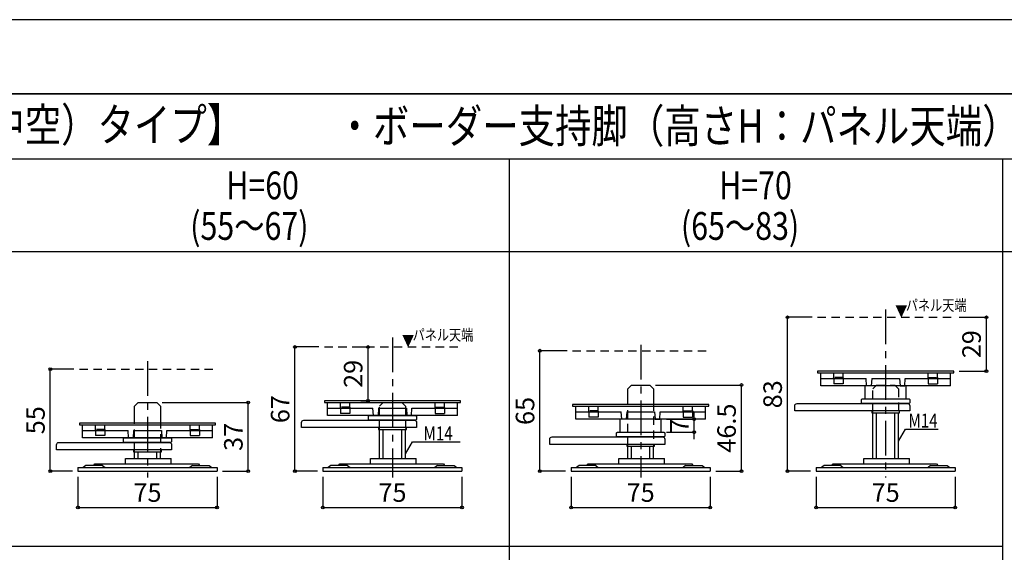
# Model space of a CAD drawing. Units: millimetres. Extents: x 12639 to 14321, y -3869 to -2681.
# Drawn here: x 12950 to 13481, y -2969 to -2681 of the extents above; entities that cross this region are included whole.
import ezdxf

# ---------------------------------------------------------------- set-up
doc = ezdxf.new("R2010")
doc.units = ezdxf.units.MM
doc.header["$LTSCALE"] = 3
doc.linetypes.add('CENTER1', pattern=[10, 6.25, -1.25, 1.25, -1.25])
doc.linetypes.add('HASEN', pattern=[2.5, 1.5, -1])
for name, color, linetype in [('中心線', 7, 'Continuous'), ('寸法', 7, 'Continuous'), ('文字-記号', 7, 'Continuous'), ('躯体と製品', 7, 'Continuous')]:
    doc.layers.add(name, color=color, linetype=linetype)
doc.styles.add('ACAD', font='romans.shx', dxfattribs={"width": 0.8, "bigfont": 'extfont.shx'})
doc.dimstyles.new('AutoCAD', dxfattribs={"dimtxt": 10, "dimasz": 2, "dimexe": 0, "dimexo": 0, "dimgap": 5, "dimtad": 1, "dimtoh": 1, "dimdec": 0, "dimzin": 0, "dimdsep": 46, "dimtxsty": 'ACAD', "dimblk": 'SMALL', "dimcen": 0.09, "dimclrd": 4, "dimclre": 4, "dimclrt": 3, "dimadec": 0, "dimazin": 0, "dimtfac": 1, "dimtdec": 0, "dimtix": 1, "dimtofl": 0, "dimtmove": 0, "dimatfit": 0, "dimldrblk": 'NONE', "dimfxl": 1, "dimtolj": 1, "dimtzin": 0, "dimarcsym": 0})

# ---------------------------------------------------------------- blocks, each defined once
blk = doc.blocks.new('_Small')
at = {"color": 0, "linetype": 'ByBlock', "lineweight": -2}
blk.add_circle((0, 0), 0.25, dxfattribs=at)
blk = doc.blocks.new('*D119')
at = {"layer": 'Defpoints', "color": 0, "transparency": 16777216}
for p in [(13024.11, -2887.96), (13073.43, -2887.96), (13056.61, -2924.96)]:
    blk.add_point(p, dxfattribs=at)
at = {"layer": '寸法', "color": 4, "lineweight": -2, "transparency": 16777216}
for p, q in [((13027.11, -2887.96), (13073.43, -2887.96)), ((13073.43, -2924.96), (13073.43, -2887.96)), ((13059.61, -2924.96), (13073.43, -2924.96))]:
    blk.add_line(p, q, dxfattribs=at)
at = {"layer": '寸法', "color": 4, "lineweight": -2, "transparency": 16777216, "xscale": 3, "yscale": 3, "zscale": 3}
for p, rotation in [((13073.43, -2887.96), 90), ((13073.43, -2924.96), 270)]:
    blk.add_blockref('_Small', p, dxfattribs=dict(at, rotation=rotation))
at = {"layer": '寸法', "color": 3, "transparency": 16777216, "insert": (13065.43, -2906.46), "char_height": 10, "attachment_point": 5, "rotation": 90, "style": 'ACAD'}
blk.add_mtext('\\A1;37', dxfattribs=at)
blk = doc.blocks.new('_None')
blk = doc.blocks.new('*D120')
at = {"layer": 'Defpoints', "color": 0, "transparency": 16777216}
for p in [(13113.74, -2924.96), (13188.74, -2924.96), (13188.74, -2944.46)]:
    blk.add_point(p, dxfattribs=at)
at = {"layer": '寸法', "color": 4, "lineweight": -2, "transparency": 16777216}
for p, q in [((13113.74, -2927.96), (13113.74, -2944.46)), ((13188.74, -2927.96), (13188.74, -2944.46)), ((13113.74, -2944.46), (13188.74, -2944.46))]:
    blk.add_line(p, q, dxfattribs=at)
at = {"layer": '寸法', "color": 4, "lineweight": -2, "transparency": 16777216, "xscale": 3, "yscale": 3, "zscale": 3, "rotation": 180}
blk.add_blockref('_Small', (13113.74, -2944.46), dxfattribs=at)
at = {"layer": '寸法', "color": 4, "lineweight": -2, "transparency": 16777216, "xscale": 3, "yscale": 3, "zscale": 3}
blk.add_blockref('_Small', (13188.74, -2944.46), dxfattribs=at)
at = {"layer": '寸法', "color": 3, "transparency": 16777216, "insert": (13151.24, -2936.46), "char_height": 10, "attachment_point": 5, "style": 'ACAD'}
blk.add_mtext('\\A1;75', dxfattribs=at)
blk = doc.blocks.new('*D121')
at = {"layer": 'Defpoints', "color": 0, "transparency": 16777216}
for p in [(13379.74, -2924.96), (13454.74, -2924.96), (13454.74, -2944.46)]:
    blk.add_point(p, dxfattribs=at)
at = {"layer": '寸法', "color": 4, "lineweight": -2, "transparency": 16777216}
for p, q in [((13379.74, -2927.96), (13379.74, -2944.46)), ((13454.74, -2927.96), (13454.74, -2944.46)), ((13379.74, -2944.46), (13454.74, -2944.46))]:
    blk.add_line(p, q, dxfattribs=at)
at = {"layer": '寸法', "color": 4, "lineweight": -2, "transparency": 16777216, "xscale": 3, "yscale": 3, "zscale": 3, "rotation": 180}
blk.add_blockref('_Small', (13379.74, -2944.46), dxfattribs=at)
at = {"layer": '寸法', "color": 4, "lineweight": -2, "transparency": 16777216, "xscale": 3, "yscale": 3, "zscale": 3}
blk.add_blockref('_Small', (13454.74, -2944.46), dxfattribs=at)
at = {"layer": '寸法', "color": 3, "transparency": 16777216, "insert": (13417.24, -2936.46), "char_height": 10, "attachment_point": 5, "style": 'ACAD'}
blk.add_mtext('\\A1;75', dxfattribs=at)
blk = doc.blocks.new('*D135')
at = {"layer": 'Defpoints', "color": 0, "transparency": 16777216}
for p in [(12981.61, -2924.96), (13056.61, -2924.96), (13056.61, -2944.46)]:
    blk.add_point(p, dxfattribs=at)
at = {"layer": '寸法', "color": 4, "lineweight": -2, "transparency": 16777216}
for p, q in [((12981.61, -2927.96), (12981.61, -2944.46)), ((13056.61, -2927.96), (13056.61, -2944.46)), ((12981.61, -2944.46), (13056.61, -2944.46))]:
    blk.add_line(p, q, dxfattribs=at)
at = {"layer": '寸法', "color": 4, "lineweight": -2, "transparency": 16777216, "xscale": 3, "yscale": 3, "zscale": 3, "rotation": 180}
blk.add_blockref('_Small', (12981.61, -2944.46), dxfattribs=at)
at = {"layer": '寸法', "color": 4, "lineweight": -2, "transparency": 16777216, "xscale": 3, "yscale": 3, "zscale": 3}
blk.add_blockref('_Small', (13056.61, -2944.46), dxfattribs=at)
at = {"layer": '寸法', "color": 3, "transparency": 16777216, "insert": (13019.11, -2936.46), "char_height": 10, "attachment_point": 5, "style": 'ACAD'}
blk.add_mtext('\\A1;75', dxfattribs=at)
blk = doc.blocks.new('*D140')
at = {"layer": 'Defpoints', "color": 0, "transparency": 16777216}
for p in [(12966.71, -2869.96), (12982.41, -2869.96), (12981.61, -2924.96)]:
    blk.add_point(p, dxfattribs=at)
at = {"layer": '寸法', "color": 4, "lineweight": -2, "transparency": 16777216}
for p, q in [((12979.41, -2869.96), (12966.71, -2869.96)), ((12966.71, -2924.96), (12966.71, -2869.96)), ((12978.61, -2924.96), (12966.71, -2924.96))]:
    blk.add_line(p, q, dxfattribs=at)
at = {"layer": '寸法', "color": 4, "lineweight": -2, "transparency": 16777216, "xscale": 3, "yscale": 3, "zscale": 3}
for p, rotation in [((12966.71, -2869.96), 90), ((12966.71, -2924.96), 270)]:
    blk.add_blockref('_Small', p, dxfattribs=dict(at, rotation=rotation))
at = {"layer": '寸法', "color": 3, "transparency": 16777216, "insert": (12958.71, -2897.46), "char_height": 10, "attachment_point": 5, "rotation": 90, "style": 'ACAD'}
blk.add_mtext('\\A1;55', dxfattribs=at)
blk = doc.blocks.new('*D141')
at = {"layer": 'Defpoints', "color": 0, "transparency": 16777216}
for p in [(13098.66, -2857.96), (13114.54, -2857.96), (13113.74, -2924.96)]:
    blk.add_point(p, dxfattribs=at)
at = {"layer": '寸法', "color": 4, "lineweight": -2, "transparency": 16777216}
for p, q in [((13111.54, -2857.96), (13098.66, -2857.96)), ((13098.66, -2924.96), (13098.66, -2857.96)), ((13110.74, -2924.96), (13098.66, -2924.96))]:
    blk.add_line(p, q, dxfattribs=at)
at = {"layer": '寸法', "color": 4, "lineweight": -2, "transparency": 16777216, "xscale": 3, "yscale": 3, "zscale": 3}
for p, rotation in [((13098.66, -2857.96), 90), ((13098.66, -2924.96), 270)]:
    blk.add_blockref('_Small', p, dxfattribs=dict(at, rotation=rotation))
at = {"layer": '寸法', "color": 3, "transparency": 16777216, "insert": (13090.66, -2891.46), "char_height": 10, "attachment_point": 5, "rotation": 90, "style": 'ACAD'}
blk.add_mtext('\\A1;67', dxfattribs=at)
blk = doc.blocks.new('*D142')
at = {"layer": 'Defpoints', "color": 0, "transparency": 16777216}
for p in [(13364.29, -2841.96), (13380.54, -2841.96), (13379.74, -2924.96)]:
    blk.add_point(p, dxfattribs=at)
at = {"layer": '寸法', "color": 4, "lineweight": -2, "transparency": 16777216}
for p, q in [((13377.54, -2841.96), (13364.29, -2841.96)), ((13364.29, -2924.96), (13364.29, -2841.96)), ((13376.74, -2924.96), (13364.29, -2924.96))]:
    blk.add_line(p, q, dxfattribs=at)
at = {"layer": '寸法', "color": 4, "lineweight": -2, "transparency": 16777216, "xscale": 3, "yscale": 3, "zscale": 3}
for p, rotation in [((13364.29, -2841.96), 90), ((13364.29, -2924.96), 270)]:
    blk.add_blockref('_Small', p, dxfattribs=dict(at, rotation=rotation))
at = {"layer": '寸法', "color": 3, "transparency": 16777216, "insert": (13356.29, -2883.46), "char_height": 10, "attachment_point": 5, "rotation": 90, "style": 'ACAD'}
blk.add_mtext('\\A1;83', dxfattribs=at)
blk = doc.blocks.new('*D75')
at = {"layer": 'Defpoints', "color": 0, "transparency": 16777216}
for p in [(13453.94, -2841.96), (13471.56, -2841.96), (13453.94, -2870.96)]:
    blk.add_point(p, dxfattribs=at)
at = {"layer": '寸法', "color": 4, "lineweight": -2, "transparency": 16777216}
for p, q in [((13456.94, -2841.96), (13471.56, -2841.96)), ((13471.56, -2870.96), (13471.56, -2841.96)), ((13456.94, -2870.96), (13471.56, -2870.96))]:
    blk.add_line(p, q, dxfattribs=at)
at = {"layer": '寸法', "color": 4, "lineweight": -2, "transparency": 16777216, "xscale": 3, "yscale": 3, "zscale": 3}
for p, rotation in [((13471.56, -2841.96), 90), ((13471.56, -2870.96), 270)]:
    blk.add_blockref('_Small', p, dxfattribs=dict(at, rotation=rotation))
at = {"layer": '寸法', "color": 3, "transparency": 16777216, "insert": (13463.56, -2856.46), "char_height": 10, "attachment_point": 5, "rotation": 90, "style": 'ACAD'}
blk.add_mtext('\\A1;29', dxfattribs=at)
blk = doc.blocks.new('*D76')
at = {"layer": 'Defpoints', "color": 0, "transparency": 16777216}
for p in [(13247.61, -2924.96), (13322.61, -2924.96), (13322.61, -2944.46)]:
    blk.add_point(p, dxfattribs=at)
at = {"layer": '寸法', "color": 4, "lineweight": -2, "transparency": 16777216}
for p, q in [((13247.61, -2927.96), (13247.61, -2944.46)), ((13322.61, -2927.96), (13322.61, -2944.46)), ((13247.61, -2944.46), (13322.61, -2944.46))]:
    blk.add_line(p, q, dxfattribs=at)
at = {"layer": '寸法', "color": 4, "lineweight": -2, "transparency": 16777216, "xscale": 3, "yscale": 3, "zscale": 3, "rotation": 180}
blk.add_blockref('_Small', (13247.61, -2944.46), dxfattribs=at)
at = {"layer": '寸法', "color": 4, "lineweight": -2, "transparency": 16777216, "xscale": 3, "yscale": 3, "zscale": 3}
blk.add_blockref('_Small', (13322.61, -2944.46), dxfattribs=at)
at = {"layer": '寸法', "color": 3, "transparency": 16777216, "insert": (13285.11, -2936.46), "char_height": 10, "attachment_point": 5, "style": 'ACAD'}
blk.add_mtext('\\A1;75', dxfattribs=at)
blk = doc.blocks.new('*D77')
at = {"layer": 'Defpoints', "color": 0, "transparency": 16777216}
for p in [(13230.74, -2859.96), (13248.41, -2859.96), (13247.61, -2924.96)]:
    blk.add_point(p, dxfattribs=at)
at = {"layer": '寸法', "color": 4, "lineweight": -2, "transparency": 16777216}
for p, q in [((13245.41, -2859.96), (13230.74, -2859.96)), ((13230.74, -2924.96), (13230.74, -2859.96)), ((13244.61, -2924.96), (13230.74, -2924.96))]:
    blk.add_line(p, q, dxfattribs=at)
at = {"layer": '寸法', "color": 4, "lineweight": -2, "transparency": 16777216, "xscale": 3, "yscale": 3, "zscale": 3}
for p, rotation in [((13230.74, -2859.96), 90), ((13230.74, -2924.96), 270)]:
    blk.add_blockref('_Small', p, dxfattribs=dict(at, rotation=rotation))
at = {"layer": '寸法', "color": 3, "transparency": 16777216, "insert": (13222.74, -2892.46), "char_height": 10, "attachment_point": 5, "rotation": 90, "style": 'ACAD'}
blk.add_mtext('\\A1;65', dxfattribs=at)
blk = doc.blocks.new('*D78')
at = {"layer": 'Defpoints', "color": 0, "transparency": 16777216}
for p in [(13290.11, -2878.46), (13339.43, -2878.46), (13322.61, -2924.96)]:
    blk.add_point(p, dxfattribs=at)
at = {"layer": '寸法', "color": 4, "lineweight": -2, "transparency": 16777216}
for p, q in [((13293.11, -2878.46), (13339.43, -2878.46)), ((13339.43, -2924.96), (13339.43, -2878.46)), ((13325.61, -2924.96), (13339.43, -2924.96))]:
    blk.add_line(p, q, dxfattribs=at)
at = {"layer": '寸法', "color": 4, "lineweight": -2, "transparency": 16777216, "xscale": 3, "yscale": 3, "zscale": 3}
for p, rotation in [((13339.43, -2878.46), 90), ((13339.43, -2924.96), 270)]:
    blk.add_blockref('_Small', p, dxfattribs=dict(at, rotation=rotation))
at = {"layer": '寸法', "color": 3, "transparency": 16777216, "insert": (13331.43, -2901.71), "char_height": 10, "attachment_point": 5, "rotation": 90, "style": 'ACAD'}
blk.add_mtext('\\A1;46.5', dxfattribs=at)
blk = doc.blocks.new('*D79')
at = {"layer": 'Defpoints', "color": 0, "transparency": 16777216}
for p in [(13296.11, -2896.96), (13313.97, -2896.96), (13296.11, -2903.96)]:
    blk.add_point(p, dxfattribs=at)
at = {"layer": '寸法', "color": 4, "lineweight": -2, "transparency": 16777216}
for p, q in [((13299.11, -2896.96), (13313.97, -2896.96)), ((13313.97, -2903.96), (13313.97, -2896.96)), ((13299.11, -2903.96), (13313.97, -2903.96))]:
    blk.add_line(p, q, dxfattribs=at)
at = {"layer": '寸法', "color": 4, "lineweight": -2, "transparency": 16777216, "xscale": 3, "yscale": 3, "zscale": 3}
for p, rotation in [((13313.97, -2896.96), 90), ((13313.97, -2903.96), 270)]:
    blk.add_blockref('_Small', p, dxfattribs=dict(at, rotation=rotation))
at = {"layer": '寸法', "color": 3, "transparency": 16777216, "insert": (13305.97, -2900.46), "char_height": 10, "attachment_point": 5, "rotation": 90, "style": 'ACAD'}
blk.add_mtext('\\A1;7', dxfattribs=at)
blk = doc.blocks.new('*D80')
at = {"layer": 'Defpoints', "color": 0, "transparency": 16777216}
for p in [(13131.11, -2857.96), (13138.05, -2857.96), (13131.11, -2886.96)]:
    blk.add_point(p, dxfattribs=at)
at = {"layer": '寸法', "color": 4, "lineweight": -2, "transparency": 16777216}
for p, q in [((13134.11, -2857.96), (13138.05, -2857.96)), ((13138.05, -2886.96), (13138.05, -2857.96)), ((13134.11, -2886.96), (13138.05, -2886.96))]:
    blk.add_line(p, q, dxfattribs=at)
at = {"layer": '寸法', "color": 4, "lineweight": -2, "transparency": 16777216, "xscale": 3, "yscale": 3, "zscale": 3}
for p, rotation in [((13138.05, -2857.96), 90), ((13138.05, -2886.96), 270)]:
    blk.add_blockref('_Small', p, dxfattribs=dict(at, rotation=rotation))
at = {"layer": '寸法', "color": 3, "transparency": 16777216, "insert": (13130.05, -2872.46), "char_height": 10, "attachment_point": 5, "rotation": 90, "style": 'ACAD'}
blk.add_mtext('\\A1;29', dxfattribs=at)

msp = doc.modelspace()

# ---------------------------------------------------------------- linework, layer by layer
at = {"layer": '中心線', "linetype": 'CENTER1'}
for points in [[(13417.24, -2837.76), (13417.24, -2928.34)], [(13151.24, -2852.76), (13151.24, -2928.34)], [(13285.11, -2856.76), (13285.11, -2928.34)], [(13019.11, -2865.64), (13019.11, -2928.34)]]:
    msp.add_lwpolyline(points, dxfattribs=at)
at = {"layer": '寸法'}
msp.add_lwpolyline([(13313.97, -2907.71), (13313.97, -2893.21)], dxfattribs=at)
at = {"layer": '文字-記号', "color": 7, "linetype": 'Continuous'}
for points in [[(12639.24, -3869.45), (14321.24, -3869.45), (14321.24, -2681.45), (12639.24, -2681.45)], [(12682.24, -3839.45), (14278.24, -3839.45), (14278.24, -2721.45), (12682.24, -2721.45)], [(12682.24, -2721.45), (14278.24, -2721.45), (14278.24, -3793.45), (12682.24, -3793.45)]]:
    msp.add_lwpolyline(points, close=True, dxfattribs=at)
for points in [[(12682.24, -2756.45), (14278.24, -2756.45)], [(13214.24, -2756.45), (13214.24, -3793.45)], [(13480.24, -2756.45), (13480.24, -3793.45)], [(12682.24, -2806.45), (14278.24, -2806.45)], [(12682.24, -2965.39), (13480.24, -2965.39)]]:
    msp.add_lwpolyline(points, dxfattribs=at)
at = {"layer": '文字-記号'}
for points in [[(13424.24, -2908.74), (13427.98, -2902.25), (13445.53, -2902.25)], [(13158.24, -2915.62), (13161.98, -2909.13), (13187.81, -2909.13)]]:
    msp.add_lwpolyline(points, dxfattribs=at)
at = {"layer": '躯体と製品', "color": 3, "linetype": 'Continuous'}
for p, q in [((13382.24, -2878.96), (13382.24, -2871.96)), ((13452.24, -2878.96), (13452.24, -2871.96)), ((13382.24, -2874.96), (13406.74, -2874.96)), ((13409.74, -2874.96), (13424.74, -2874.96)), ((13427.74, -2874.96), (13452.24, -2874.96)), ((13452.24, -2878.96), (13382.24, -2878.96)), ((13406.24, -2885.96), (13406.24, -2878.96)), ((13428.24, -2885.96), (13428.24, -2878.96)), ((13116.24, -2894.96), (13116.24, -2887.96)), ((13186.24, -2894.96), (13186.24, -2887.96)), ((13406.24, -2885.96), (13428.24, -2885.96)), ((13116.24, -2890.96), (13140.74, -2890.96)), ((13143.74, -2890.96), (13158.74, -2890.96)), ((13161.74, -2890.96), (13186.24, -2890.96)), ((13250.11, -2896.96), (13250.11, -2889.96)), ((13250.11, -2892.96), (13274.61, -2892.96)), ((13277.61, -2892.96), (13292.61, -2892.96)), ((13295.61, -2892.96), (13320.11, -2892.96)), ((13320.11, -2896.96), (13320.11, -2889.96)), ((13410.24, -2918.16), (13410.24, -2893.46)), ((13412.24, -2918.16), (13412.24, -2893.46)), ((13422.24, -2918.16), (13422.24, -2893.46)), ((13424.24, -2918.16), (13424.24, -2893.46)), ((13186.24, -2894.96), (13116.24, -2894.96)), ((13320.11, -2896.96), (13250.11, -2896.96)), ((13274.11, -2903.96), (13274.11, -2896.96)), ((13296.11, -2903.96), (13296.11, -2896.96)), ((12984.11, -2906.96), (12984.11, -2899.96)), ((12984.11, -2902.96), (13008.61, -2902.96)), ((13011.61, -2902.96), (13026.61, -2902.96)), ((13029.61, -2902.96), (13054.11, -2902.96)), ((13054.11, -2906.96), (13054.11, -2899.96)), ((13144.24, -2918.16), (13144.24, -2902.46)), ((13146.24, -2918.16), (13146.24, -2902.46)), ((13156.24, -2918.16), (13156.24, -2902.46)), ((13158.24, -2918.16), (13158.24, -2902.46)), ((13274.11, -2903.96), (13296.11, -2903.96)), ((13054.11, -2906.96), (12984.11, -2906.96)), ((13012.11, -2918.16), (13012.11, -2914.46)), ((13014.11, -2918.16), (13014.11, -2914.46)), ((13024.11, -2918.16), (13024.11, -2914.46)), ((13026.11, -2918.16), (13026.11, -2914.46)), ((13278.11, -2918.16), (13278.11, -2911.46)), ((13280.11, -2918.16), (13280.11, -2911.46)), ((13290.11, -2918.16), (13290.11, -2911.46)), ((13292.11, -2918.16), (13292.11, -2911.46)), ((13007.27, -2918.16), (13031.96, -2918.16)), ((13007.27, -2920.96), (13007.27, -2918.16)), ((13031.96, -2920.96), (13031.96, -2918.16)), ((13139.4, -2918.16), (13164.09, -2918.16)), ((13139.4, -2920.96), (13139.4, -2918.16)), ((13164.09, -2920.96), (13164.09, -2918.16)), ((13273.27, -2918.16), (13297.96, -2918.16)), ((13273.27, -2920.96), (13273.27, -2918.16)), ((13297.96, -2920.96), (13297.96, -2918.16)), ((13405.4, -2918.16), (13430.09, -2918.16)), ((13405.4, -2920.96), (13405.4, -2918.16)), ((13430.09, -2920.96), (13430.09, -2918.16)), ((12981.61, -2922.96), (12981.61, -2924.96)), ((12981.61, -2922.96), (13056.61, -2922.96)), ((12981.61, -2924.96), (13056.61, -2924.96)), ((12985.86, -2921.86), (12984.47, -2922.96)), ((12994.86, -2921.86), (12985.86, -2921.86)), ((12990.09, -2921.86), (12990.71, -2920.96)), ((12990.71, -2920.96), (13046.61, -2920.96)), ((12994.86, -2921.86), (12996.24, -2922.96)), ((13043.36, -2921.86), (13041.97, -2922.96)), ((13043.36, -2921.86), (13052.36, -2921.86)), ((13046.61, -2920.96), (13047.24, -2921.86)), ((13052.36, -2921.86), (13053.74, -2922.96)), ((13056.61, -2922.96), (13056.61, -2924.96)), ((13113.74, -2922.96), (13113.74, -2924.96)), ((13113.74, -2922.96), (13188.74, -2922.96)), ((13113.74, -2924.96), (13188.74, -2924.96)), ((13117.99, -2921.86), (13116.6, -2922.96)), ((13126.99, -2921.86), (13117.99, -2921.86)), ((13122.22, -2921.86), (13122.84, -2920.96)), ((13122.84, -2920.96), (13178.74, -2920.96)), ((13126.99, -2921.86), (13128.37, -2922.96)), ((13175.49, -2921.86), (13174.1, -2922.96)), ((13175.49, -2921.86), (13184.49, -2921.86)), ((13178.74, -2920.96), (13179.36, -2921.86)), ((13184.49, -2921.86), (13185.87, -2922.96)), ((13188.74, -2922.96), (13188.74, -2924.96)), ((13247.61, -2922.96), (13247.61, -2924.96)), ((13247.61, -2922.96), (13322.61, -2922.96)), ((13247.61, -2924.96), (13322.61, -2924.96)), ((13251.86, -2921.86), (13250.47, -2922.96)), ((13260.86, -2921.86), (13251.86, -2921.86)), ((13256.09, -2921.86), (13256.71, -2920.96)), ((13256.71, -2920.96), (13312.61, -2920.96)), ((13260.86, -2921.86), (13262.24, -2922.96)), ((13309.36, -2921.86), (13307.97, -2922.96)), ((13309.36, -2921.86), (13318.36, -2921.86)), ((13312.61, -2920.96), (13313.24, -2921.86)), ((13318.36, -2921.86), (13319.74, -2922.96)), ((13322.61, -2922.96), (13322.61, -2924.96)), ((13379.74, -2922.96), (13379.74, -2924.96)), ((13379.74, -2922.96), (13454.74, -2922.96)), ((13379.74, -2924.96), (13454.74, -2924.96)), ((13383.99, -2921.86), (13382.6, -2922.96)), ((13392.99, -2921.86), (13383.99, -2921.86)), ((13388.22, -2921.86), (13388.84, -2920.96)), ((13388.84, -2920.96), (13444.74, -2920.96)), ((13392.99, -2921.86), (13394.37, -2922.96)), ((13441.49, -2921.86), (13440.1, -2922.96)), ((13441.49, -2921.86), (13450.49, -2921.86)), ((13444.74, -2920.96), (13445.36, -2921.86)), ((13450.49, -2921.86), (13451.87, -2922.96)), ((13454.74, -2922.96), (13454.74, -2924.96))]:
    msp.add_line(p, q, dxfattribs=at)
at = {"layer": '躯体と製品', "color": 2, "linetype": 'HASEN'}
for p, q in [((13389.21, -2874.44), (13389.21, -2871.96)), ((13394.26, -2874.44), (13394.26, -2871.96)), ((13440.21, -2874.44), (13440.21, -2871.96)), ((13445.26, -2874.44), (13445.26, -2871.96)), ((13394.26, -2874.44), (13389.21, -2874.44)), ((13394.26, -2874.94), (13389.21, -2874.94)), ((13389.21, -2874.96), (13389.21, -2874.94)), ((13394.26, -2874.96), (13394.26, -2874.94)), ((13440.21, -2874.44), (13445.26, -2874.44)), ((13440.21, -2874.94), (13445.26, -2874.94)), ((13440.21, -2874.96), (13440.21, -2874.94)), ((13445.26, -2874.96), (13445.26, -2874.94)), ((13123.21, -2890.44), (13123.21, -2887.96)), ((13128.26, -2890.44), (13128.26, -2887.96)), ((13174.21, -2890.44), (13174.21, -2887.96)), ((13179.26, -2890.44), (13179.26, -2887.96)), ((13128.26, -2890.44), (13123.21, -2890.44)), ((13128.26, -2890.94), (13123.21, -2890.94)), ((13123.21, -2890.96), (13123.21, -2890.94)), ((13128.26, -2890.96), (13128.26, -2890.94)), ((13174.21, -2890.44), (13179.26, -2890.44)), ((13174.21, -2890.94), (13179.26, -2890.94)), ((13174.21, -2890.96), (13174.21, -2890.94)), ((13179.26, -2890.96), (13179.26, -2890.94)), ((13257.08, -2892.44), (13257.08, -2889.96)), ((13262.13, -2892.44), (13257.08, -2892.44)), ((13262.13, -2892.94), (13257.08, -2892.94)), ((13257.08, -2892.96), (13257.08, -2892.94)), ((13262.13, -2892.44), (13262.13, -2889.96)), ((13262.13, -2892.96), (13262.13, -2892.94)), ((13308.08, -2892.44), (13308.08, -2889.96)), ((13308.08, -2892.44), (13313.13, -2892.44)), ((13308.08, -2892.94), (13313.13, -2892.94)), ((13308.08, -2892.96), (13308.08, -2892.94)), ((13313.13, -2892.44), (13313.13, -2889.96)), ((13313.13, -2892.96), (13313.13, -2892.94)), ((12991.08, -2902.44), (12991.08, -2899.96)), ((12996.13, -2902.44), (12991.08, -2902.44)), ((12996.13, -2902.94), (12991.08, -2902.94)), ((12991.08, -2902.96), (12991.08, -2902.94)), ((12996.13, -2902.44), (12996.13, -2899.96)), ((12996.13, -2902.96), (12996.13, -2902.94)), ((13042.08, -2902.44), (13042.08, -2899.96)), ((13042.08, -2902.44), (13047.13, -2902.44)), ((13042.08, -2902.94), (13047.13, -2902.94)), ((13042.08, -2902.96), (13042.08, -2902.94)), ((13047.13, -2902.44), (13047.13, -2899.96)), ((13047.13, -2902.96), (13047.13, -2902.94))]:
    msp.add_line(p, q, dxfattribs=at)
at = {"layer": '躯体と製品', "color": 4, "linetype": 'Continuous'}
for p, q in [((13389.21, -2874.96), (13389.21, -2877.76)), ((13394.26, -2877.76), (13389.21, -2877.76)), ((13394.26, -2874.96), (13394.26, -2877.76)), ((13440.21, -2874.96), (13440.21, -2877.76)), ((13440.21, -2877.76), (13445.26, -2877.76)), ((13445.26, -2874.96), (13445.26, -2877.76)), ((13123.21, -2890.96), (13123.21, -2893.76)), ((13128.26, -2893.76), (13123.21, -2893.76)), ((13128.26, -2890.96), (13128.26, -2893.76)), ((13174.21, -2890.96), (13174.21, -2893.76)), ((13174.21, -2893.76), (13179.26, -2893.76)), ((13179.26, -2890.96), (13179.26, -2893.76)), ((13257.08, -2892.96), (13257.08, -2895.76)), ((13262.13, -2892.96), (13262.13, -2895.76)), ((13308.08, -2892.96), (13308.08, -2895.76)), ((13313.13, -2892.96), (13313.13, -2895.76)), ((13262.13, -2895.76), (13257.08, -2895.76)), ((13308.08, -2895.76), (13313.13, -2895.76)), ((12991.08, -2902.96), (12991.08, -2905.76)), ((12996.13, -2902.96), (12996.13, -2905.76)), ((13042.08, -2902.96), (13042.08, -2905.76)), ((13047.13, -2902.96), (13047.13, -2905.76)), ((12996.13, -2905.76), (12991.08, -2905.76)), ((13042.08, -2905.76), (13047.13, -2905.76))]:
    msp.add_line(p, q, dxfattribs=at)
at = {"layer": '躯体と製品', "linetype": 'HASEN'}
for points in [[(13380.54, -2841.96), (13453.94, -2841.96)], [(13114.54, -2857.96), (13187.94, -2857.96)], [(13248.41, -2859.96), (13321.81, -2859.96)], [(12982.41, -2869.96), (13055.81, -2869.96)], [(13278.11, -2911.46), (13278.11, -2880.46), (13280.11, -2878.46), (13290.11, -2878.46), (13292.11, -2880.46), (13292.11, -2911.46)], [(13410.24, -2893.46), (13410.24, -2880.46), (13412.24, -2878.46), (13422.24, -2878.46), (13424.24, -2880.46), (13424.24, -2893.46)], [(13012.11, -2914.46), (13012.11, -2889.96), (13014.11, -2887.96), (13024.11, -2887.96), (13026.11, -2889.96), (13026.11, -2914.46)], [(13144.24, -2902.46), (13144.24, -2889.96), (13146.24, -2887.96), (13156.24, -2887.96), (13158.24, -2889.96), (13158.24, -2902.46)]]:
    msp.add_lwpolyline(points, dxfattribs=at)
at = {"layer": '躯体と製品', "color": 4, "linetype": 'Continuous'}
for points in [[(13380.54, -2871.96), (13453.94, -2871.96), (13453.94, -2870.96), (13380.54, -2870.96)], [(13114.54, -2887.96), (13187.94, -2887.96), (13187.94, -2886.96), (13114.54, -2886.96)], [(13248.41, -2889.96), (13321.81, -2889.96), (13321.81, -2888.96), (13248.41, -2888.96)], [(12982.41, -2899.96), (13055.81, -2899.96), (13055.81, -2898.96), (12982.41, -2898.96)]]:
    msp.add_lwpolyline(points, close=True, dxfattribs=at)
at = {"layer": '躯体と製品', "color": 3, "linetype": 'Continuous'}
for points in [[(13409.74, -2874.96), (13409.49, -2878.96), (13406.99, -2878.96), (13406.74, -2874.96)], [(13424.74, -2874.96), (13424.99, -2878.96), (13427.49, -2878.96), (13427.74, -2874.96)], [(13143.74, -2890.96), (13143.49, -2894.96), (13140.99, -2894.96), (13140.74, -2890.96)], [(13158.74, -2890.96), (13158.99, -2894.96), (13161.49, -2894.96), (13161.74, -2890.96)], [(13277.61, -2892.96), (13277.36, -2896.96), (13274.86, -2896.96), (13274.61, -2892.96)], [(13292.61, -2892.96), (13292.86, -2896.96), (13295.36, -2896.96), (13295.61, -2892.96)], [(13011.61, -2902.96), (13011.36, -2906.96), (13008.86, -2906.96), (13008.61, -2902.96)], [(13026.61, -2902.96), (13026.86, -2906.96), (13029.36, -2906.96), (13029.61, -2902.96)]]:
    msp.add_lwpolyline(points, dxfattribs=at)
at = {"layer": '躯体と製品', "color": 1}
for points in [[(13278.11, -2888.96), (13278.11, -2880.46), (13280.11, -2878.46), (13290.11, -2878.46), (13292.11, -2880.46), (13292.11, -2888.96)], [(13012.11, -2898.96), (13012.11, -2889.96), (13014.11, -2887.96), (13024.11, -2887.96), (13026.11, -2889.96), (13026.11, -2898.96)]]:
    msp.add_lwpolyline(points, dxfattribs=at)
at = {"layer": '躯体と製品', "color": 6, "linetype": 'Continuous'}
for points in [[(13430.24, -2889.66), (13430.24, -2892.46), (13368.24, -2892.46), (13368.24, -2889.66, -0.414214), (13369.44, -2888.46), (13429.03, -2888.46, -0.414214)], [(13430.24, -2886.48), (13430.24, -2887.94, -0.414214), (13429.72, -2888.46), (13404.76, -2888.46, -0.414214), (13404.24, -2887.94), (13404.24, -2886.48, -0.414214), (13404.76, -2885.96), (13429.72, -2885.96, -0.414214)], [(13164.24, -2898.66), (13164.24, -2901.46), (13102.24, -2901.46), (13102.24, -2898.66, -0.414214), (13103.44, -2897.46), (13163.03, -2897.46, -0.414214)], [(13164.24, -2895.48), (13164.24, -2896.94, -0.414214), (13163.72, -2897.46), (13138.76, -2897.46, -0.414214), (13138.24, -2896.94), (13138.24, -2895.48, -0.414214), (13138.76, -2894.96), (13163.72, -2894.96, -0.414214)], [(13298.11, -2904.48), (13298.11, -2905.94, -0.414214), (13297.59, -2906.46), (13272.63, -2906.46, -0.414214), (13272.11, -2905.94), (13272.11, -2904.48, -0.414214), (13272.63, -2903.96), (13297.59, -2903.96, -0.414214)], [(13032.11, -2910.66), (13032.11, -2913.46), (12970.11, -2913.46), (12970.11, -2910.66, -0.414214), (12971.31, -2909.46), (13030.9, -2909.46, -0.414214)], [(13032.11, -2907.48), (13032.11, -2908.94, -0.414214), (13031.59, -2909.46), (13006.63, -2909.46, -0.414214), (13006.11, -2908.94), (13006.11, -2907.48, -0.414214), (13006.63, -2906.96), (13031.59, -2906.96, -0.414214)], [(13298.11, -2907.66), (13298.11, -2910.46), (13236.11, -2910.46), (13236.11, -2907.66, -0.414214), (13237.31, -2906.46), (13296.9, -2906.46, -0.414214)]]:
    msp.add_lwpolyline(points, format="xyb", close=True, dxfattribs=at)
for points in [[(13409.74, -2892.46), (13409.74, -2893.46), (13424.74, -2893.46), (13424.74, -2892.46)], [(13143.74, -2901.46), (13143.74, -2902.46), (13158.74, -2902.46), (13158.74, -2901.46)], [(13011.61, -2913.46), (13011.61, -2914.46), (13026.61, -2914.46), (13026.61, -2913.46)], [(13277.61, -2910.46), (13277.61, -2911.46), (13292.61, -2911.46), (13292.61, -2910.46)]]:
    msp.add_lwpolyline(points, dxfattribs=at)
at = {"layer": '躯体と製品', "color": 2, "linetype": 'HASEN'}
for centre, start, end in [((13389.27, -2874.69), 102.6804, 257.3196), ((13394.2, -2874.69), 282.6804, 77.3196), ((13440.27, -2874.69), 102.6804, 257.3196), ((13445.2, -2874.69), 282.6804, 77.3196), ((13123.27, -2890.69), 102.6804, 257.3196), ((13128.2, -2890.69), 282.6804, 77.3196), ((13174.27, -2890.69), 102.6804, 257.3196), ((13179.2, -2890.69), 282.6804, 77.3196), ((13257.14, -2892.69), 102.6804, 257.3196), ((13262.08, -2892.69), 282.6804, 77.3196), ((13308.14, -2892.69), 102.6804, 257.3196), ((13313.08, -2892.69), 282.6804, 77.3196), ((12991.14, -2902.69), 102.6804, 257.3196), ((12996.08, -2902.69), 282.6804, 77.3196), ((13042.14, -2902.69), 102.6804, 257.3196), ((13047.08, -2902.69), 282.6804, 77.3196)]:
    msp.add_arc(centre, 0.256, start, end, dxfattribs=at)

# ---------------------------------------------------------------- texts
at = {"layer": '文字-記号', "color": 3, "linetype": 'Continuous', "style": 'ACAD', "width": 0.8}
for s, height, p in [('【サンアクセス ３００Ｌ（中空）タイプ】', 18, (12693.1, -2747.11)), ('・ボーダー支持脚（高さH：パネル天端）', 18, (13121.05, -2747.77)), ('H=60', 15, (13061.61, -2778.3)), ('H=70', 15, (13327.42, -2778.3)), ('(55～67)', 15, (13042.16, -2800.18)), ('(65～83)', 15, (13306.82, -2800.18))]:
    msp.add_text(s, height=height, dxfattribs=at).set_placement(p)
at = {"layer": '文字-記号', "linetype": 'Continuous', "style": 'ACAD', "width": 0.8}
for s, height, p in [('▼', 6, (13422.41, -2841.65)), ('パネル天端', 6, (13428.11, -2838.43)), ('▼', 6, (13156.41, -2857.65)), ('パネル天端', 6, (13162.11, -2854.43)), ('M14', 7.5, (13429.51, -2901.43)), ('M14', 7.5, (13167.99, -2908.3))]:
    msp.add_text(s, height=height, dxfattribs=at).set_placement(p)

# ---------------------------------------------------------------- dimensions: what is measured, and where the dimension line sits
at = {"layer": '寸法'}
for base, p1, p2, override, picture, middle in [((13364.29, -2841.96), (13379.74, -2924.96), (13380.54, -2841.96), {"dimasz": 3, "dimexo": 3, "dimgap": 3, "dimdec": 0}, '*D142', (13356.29, -2883.46)), ((13098.66, -2857.96), (13113.74, -2924.96), (13114.54, -2857.96), {"dimasz": 3, "dimexo": 3, "dimgap": 3, "dimdec": 0}, '*D141', (13090.66, -2891.46)), ((13230.74, -2859.96), (13247.61, -2924.96), (13248.41, -2859.96), {"dimasz": 3, "dimexo": 3, "dimgap": 3, "dimdec": 0}, '*D77', (13222.74, -2892.46)), ((12966.71, -2869.96), (12981.61, -2924.96), (12982.41, -2869.96), {"dimasz": 3, "dimexo": 3, "dimgap": 3, "dimdec": 0}, '*D140', (12958.71, -2897.46)), ((13339.43, -2878.46), (13322.61, -2924.96), (13290.11, -2878.46), {"dimasz": 3, "dimexo": 3, "dimgap": 3, "dimdec": 1}, '*D78', (13331.43, -2901.71)), ((13073.43, -2887.96), (13056.61, -2924.96), (13024.11, -2887.96), {"dimasz": 3, "dimexo": 3, "dimgap": 3, "dimdec": 0}, '*D119', (13065.43, -2906.46))]:
    dim = msp.add_linear_dim(base=base, p1=p1, p2=p2, angle=90, dimstyle='AutoCAD', override=override, dxfattribs=at)
    dim.commit()
    dim.dimension.update_dxf_attribs({"geometry": picture, "text_midpoint": middle})
for base, p1, p2, picture, middle in [((13471.56, -2841.96), (13453.94, -2870.96), (13453.94, -2841.96), '*D75', (13471.56, -2856.46)), ((13138.05, -2857.96), (13131.11, -2886.96), (13131.11, -2857.96), '*D80', (13138.05, -2872.46)), ((13313.97, -2896.96), (13296.11, -2903.96), (13296.11, -2896.96), '*D79', (13313.97, -2900.46))]:
    dim = msp.add_linear_dim(base=base, p1=p1, p2=p2, angle=90, dimstyle='AutoCAD', override={"dimasz": 3, "dimexo": 3, "dimgap": 3, "dimdec": 0}, dxfattribs=at)
    dim.commit()
    dim.dimension.update_dxf_attribs({"geometry": picture, "text_midpoint": middle, "dimtype": 160})
for base, p1, p2, picture, middle in [((13056.61, -2944.46), (12981.61, -2924.96), (13056.61, -2924.96), '*D135', (13019.11, -2936.46)), ((13188.74, -2944.46), (13113.74, -2924.96), (13188.74, -2924.96), '*D120', (13151.24, -2936.46)), ((13322.61, -2944.46), (13247.61, -2924.96), (13322.61, -2924.96), '*D76', (13285.11, -2936.46)), ((13454.74, -2944.46), (13379.74, -2924.96), (13454.74, -2924.96), '*D121', (13417.24, -2936.46))]:
    dim = msp.add_linear_dim(base=base, p1=p1, p2=p2, dimstyle='AutoCAD', override={"dimasz": 3, "dimexo": 3, "dimgap": 3, "dimdec": 0}, dxfattribs=at)
    dim.commit()
    dim.dimension.update_dxf_attribs({"geometry": picture, "text_midpoint": middle})

doc.saveas('drawing.dxf')
